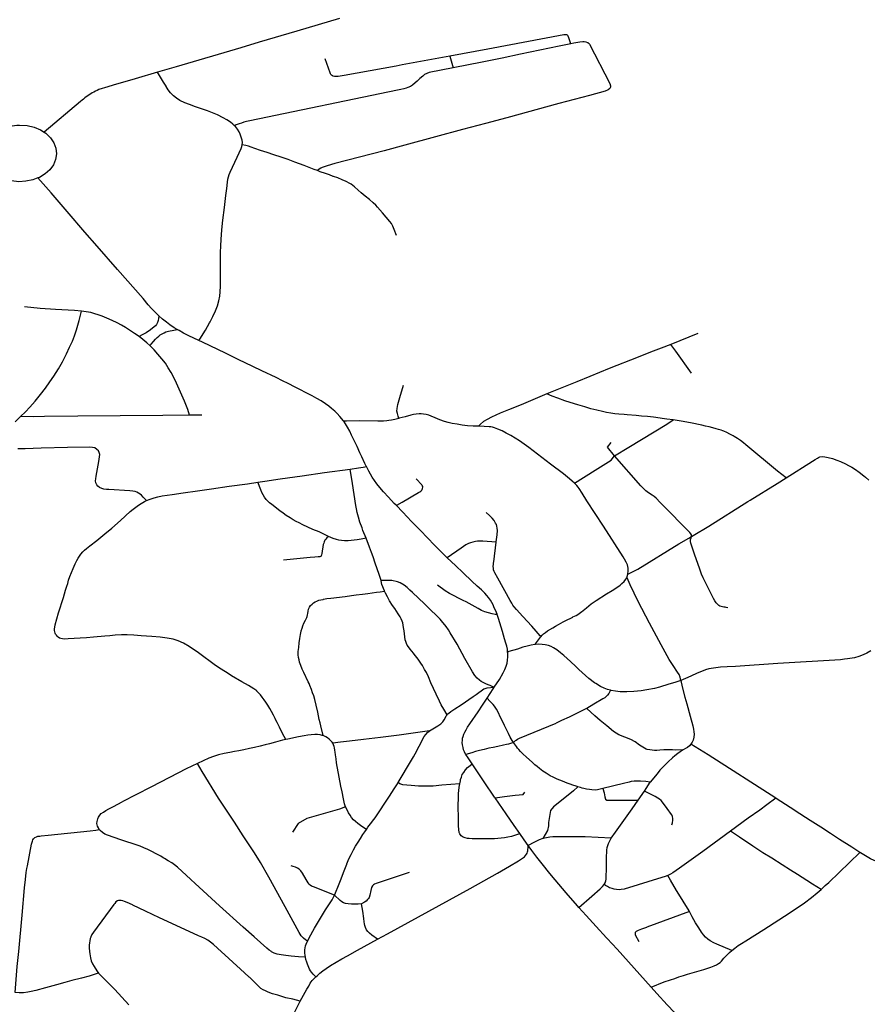
# Model space of a CAD drawing. Extents: x -9.485 to -9.308, y 38.677 to 38.767.
# Drawn here: x -9.389 to -9.38, y 38.726 to 38.736 of the extents above; entities that cross this region are included whole.
import ezdxf

# ---------------------------------------------------------------- set-up
doc = ezdxf.new("R2010")
doc.units = 0

msp = doc.modelspace()

# ---------------------------------------------------------------- linework, layer by layer
at = {"layer": 'hierarquia_viaria'}
for points in [[(-9.385333, 38.736279), (-9.385759, 38.736152), (-9.386134, 38.736042), (-9.386319, 38.735988), (-9.386966, 38.735797), (-9.387152, 38.735743)], [(-9.38302, 38.736026), (-9.383041, 38.736086), (-9.383047, 38.736104), (-9.383051, 38.73611), (-9.383055, 38.736114), (-9.383061, 38.736116), (-9.383067, 38.736117), (-9.383074, 38.736118), (-9.383081, 38.736118), (-9.383089, 38.736117), (-9.38385, 38.735974), (-9.38423, 38.735902)], [(-9.382834, 38.736024), (-9.382632, 38.73563), (-9.382625, 38.735607), (-9.382624, 38.735593), (-9.382631, 38.735581), (-9.382646, 38.735568), (-9.382676, 38.735555), (-9.382835, 38.735511), (-9.38314, 38.73543), (-9.383661, 38.735288), (-9.383874, 38.73523), (-9.384103, 38.73517), (-9.384373, 38.735099), (-9.38468, 38.735016), (-9.384886, 38.734958), (-9.385379, 38.73483), (-9.385457, 38.734808), (-9.385486, 38.734799), (-9.385504, 38.734793), (-9.385518, 38.734785), (-9.385534, 38.734775), (-9.385552, 38.734761)], [(-9.38302, 38.736026), (-9.383136, 38.736002), (-9.383523, 38.735922), (-9.383708, 38.735885), (-9.383905, 38.735845), (-9.384196, 38.735787)], [(-9.382834, 38.736024), (-9.38285, 38.736036), (-9.382867, 38.736043), (-9.382887, 38.736046), (-9.382902, 38.736046), (-9.382932, 38.736042), (-9.382989, 38.736032), (-9.38302, 38.736026)], [(-9.38423, 38.735902), (-9.384707, 38.735816), (-9.384767, 38.735805), (-9.385155, 38.735734), (-9.385287, 38.735712), (-9.385346, 38.735702), (-9.385367, 38.7357), (-9.385382, 38.735701), (-9.385394, 38.735703), (-9.385403, 38.735707), (-9.385412, 38.735713), (-9.385418, 38.73572), (-9.385423, 38.735728), (-9.385426, 38.735737), (-9.385474, 38.735878)], [(-9.38423, 38.735902), (-9.384196, 38.735787)], [(-9.387152, 38.735743), (-9.387376, 38.735678), (-9.387594, 38.735613), (-9.387647, 38.735597), (-9.387739, 38.735569), (-9.387754, 38.735562), (-9.387771, 38.735554), (-9.387787, 38.735545), (-9.387803, 38.735537), (-9.387819, 38.735527), (-9.387834, 38.735518), (-9.387849, 38.735508), (-9.387864, 38.735497), (-9.387878, 38.735487), (-9.387891, 38.735475), (-9.387905, 38.735463), (-9.387922, 38.73545), (-9.388285, 38.735145)], [(-9.386384, 38.735212), (-9.386397, 38.735224), (-9.386423, 38.735246), (-9.386457, 38.735268), (-9.386496, 38.735288), (-9.386551, 38.735316), (-9.386602, 38.735338), (-9.386651, 38.735358), (-9.386711, 38.735379), (-9.386773, 38.735399), (-9.386832, 38.73542), (-9.386833, 38.73542), (-9.386879, 38.735438), (-9.386927, 38.73546), (-9.386962, 38.735483), (-9.386991, 38.735509), (-9.387021, 38.735538), (-9.387044, 38.735568), (-9.387064, 38.735601), (-9.387066, 38.735603), (-9.38709, 38.735644), (-9.387152, 38.735743)], [(-9.384196, 38.735787), (-9.384436, 38.735742), (-9.384461, 38.735732), (-9.384482, 38.73572), (-9.384483, 38.735719), (-9.384501, 38.735705), (-9.38453, 38.735679), (-9.384557, 38.735654), (-9.384577, 38.735636), (-9.384602, 38.735615), (-9.384624, 38.735601), (-9.384648, 38.73559), (-9.384665, 38.735584), (-9.384691, 38.735577), (-9.384719, 38.735571), (-9.384754, 38.735564), (-9.386229, 38.735258), (-9.386261, 38.735251), (-9.38629, 38.735243), (-9.386311, 38.735236), (-9.386336, 38.735228), (-9.386384, 38.735212)], [(-9.388716, 38.73517), (-9.388693, 38.735182), (-9.388626, 38.735204), (-9.388558, 38.735214), (-9.38853, 38.735215), (-9.388454, 38.735211), (-9.388385, 38.735195), (-9.388322, 38.735169), (-9.388285, 38.735145)], [(-9.388285, 38.735145), (-9.388266, 38.735133), (-9.38822, 38.735089), (-9.388187, 38.735039), (-9.388166, 38.734985), (-9.38816, 38.734929), (-9.388169, 38.734872), (-9.388191, 38.734819), (-9.388227, 38.734769), (-9.388274, 38.734727), (-9.388331, 38.734693), (-9.388346, 38.734687)], [(-9.386305, 38.735019), (-9.386302, 38.73504), (-9.386306, 38.735065), (-9.386314, 38.735094), (-9.386326, 38.735126), (-9.386335, 38.735149), (-9.386352, 38.735176), (-9.386372, 38.735201), (-9.386384, 38.735212)], [(-9.386737, 38.733064), (-9.386727, 38.733079), (-9.38667, 38.733167), (-9.386631, 38.733239), (-9.386626, 38.73325), (-9.386597, 38.733305), (-9.386572, 38.733361), (-9.386552, 38.73341), (-9.386538, 38.733459), (-9.386529, 38.733508), (-9.386524, 38.733551), (-9.386521, 38.733607), (-9.38652, 38.733676), (-9.38652, 38.733754), (-9.386523, 38.733862), (-9.386522, 38.733942), (-9.386519, 38.734011), (-9.386516, 38.734074), (-9.386508, 38.73417), (-9.386497, 38.734267), (-9.386483, 38.734393), (-9.386468, 38.734511), (-9.386459, 38.734583), (-9.386452, 38.734645), (-9.386448, 38.734675), (-9.386443, 38.734697), (-9.386434, 38.734722), (-9.386424, 38.734744), (-9.386354, 38.734896), (-9.386316, 38.734983), (-9.386316, 38.734983), (-9.38631, 38.735), (-9.386305, 38.735018), (-9.386305, 38.735019)], [(-9.385552, 38.734761), (-9.385586, 38.734773), (-9.385686, 38.734811), (-9.38578, 38.734846), (-9.385847, 38.73487), (-9.385916, 38.734894), (-9.385987, 38.734918), (-9.386055, 38.734942), (-9.386121, 38.734963), (-9.386179, 38.734983), (-9.386214, 38.734995), (-9.386241, 38.735004), (-9.386267, 38.735011), (-9.386305, 38.735019)], [(-9.388346, 38.734687), (-9.388396, 38.734668), (-9.388466, 38.734654), (-9.388538, 38.73465), (-9.38861, 38.734659), (-9.388677, 38.734678), (-9.388739, 38.734707), (-9.388792, 38.734746), (-9.388834, 38.734791), (-9.388864, 38.734843), (-9.38888, 38.734898), (-9.388882, 38.734955), (-9.388875, 38.734982)], [(-9.385393, 38.734703), (-9.385394, 38.734703), (-9.385433, 38.734718), (-9.385472, 38.734732), (-9.385525, 38.73475), (-9.385552, 38.734761)], [(-9.387137, 38.733309), (-9.387152, 38.733323), (-9.387181, 38.733353), (-9.387184, 38.733356), (-9.38721, 38.733382), (-9.387246, 38.733421), (-9.387296, 38.733482), (-9.387551, 38.733773), (-9.387754, 38.734006), (-9.387878, 38.734147), (-9.388055, 38.734353), (-9.388213, 38.734539), (-9.388346, 38.734687)], [(-9.38497, 38.734416), (-9.384996, 38.73444), (-9.385032, 38.734471), (-9.385075, 38.734506), (-9.385116, 38.734539), (-9.385146, 38.734566), (-9.385184, 38.7346), (-9.3852, 38.734613), (-9.385217, 38.734625), (-9.385228, 38.734633), (-9.385267, 38.734653), (-9.385305, 38.73467), (-9.385349, 38.734687), (-9.385393, 38.734703)], [(-9.384762, 38.734112), (-9.384785, 38.734172), (-9.3848, 38.734207), (-9.384814, 38.734231), (-9.38483, 38.734253), (-9.384902, 38.734339), (-9.384953, 38.734397), (-9.38497, 38.734416), (-9.38497, 38.734416)], [(-9.388519, 38.732304), (-9.388471, 38.732352), (-9.388426, 38.732399), (-9.388373, 38.732458), (-9.388319, 38.732525), (-9.388269, 38.732589), (-9.388226, 38.73265), (-9.388186, 38.732708), (-9.388142, 38.73278), (-9.388102, 38.732852), (-9.388061, 38.73293), (-9.388029, 38.732996), (-9.388002, 38.733056), (-9.387982, 38.733109), (-9.387962, 38.73317), (-9.387935, 38.733263), (-9.38791, 38.733357)], [(-9.38791, 38.733357), (-9.387981, 38.733362), (-9.38817, 38.733375), (-9.388323, 38.733385), (-9.388481, 38.7334)], [(-9.387335, 38.733103), (-9.387335, 38.733103), (-9.387381, 38.733134), (-9.387431, 38.733168), (-9.387471, 38.733193), (-9.387512, 38.733217), (-9.387554, 38.73324), (-9.387604, 38.733263), (-9.387656, 38.733287), (-9.387704, 38.733306), (-9.387744, 38.733321), (-9.387779, 38.733332), (-9.387819, 38.733342), (-9.387864, 38.733351), (-9.38791, 38.733357)], [(-9.387137, 38.733309), (-9.38714, 38.733283), (-9.387145, 38.733264), (-9.38715, 38.733244), (-9.387162, 38.733223), (-9.38717, 38.733211), (-9.387183, 38.7332), (-9.38722, 38.733171), (-9.387264, 38.73314), (-9.387304, 38.733119), (-9.387335, 38.733103)], [(-9.386953, 38.733173), (-9.386983, 38.733191), (-9.387027, 38.733222), (-9.387062, 38.733247), (-9.387102, 38.733278), (-9.387137, 38.733309)], [(-9.387228, 38.733013), (-9.387216, 38.733026), (-9.387191, 38.733053), (-9.38717, 38.733076), (-9.387153, 38.733094), (-9.387139, 38.733107), (-9.387125, 38.73312), (-9.387105, 38.733131), (-9.387086, 38.733141), (-9.387067, 38.733149), (-9.387042, 38.733157), (-9.387025, 38.733161), (-9.387005, 38.733165), (-9.386953, 38.733173)], [(-9.386737, 38.733064), (-9.386837, 38.733112), (-9.386891, 38.733138), (-9.386934, 38.733163), (-9.386953, 38.733173)], [(-9.387228, 38.733013), (-9.387228, 38.733013), (-9.387258, 38.733041), (-9.387297, 38.733075), (-9.387335, 38.733103)], [(-9.385289, 38.732258), (-9.385292, 38.732262), (-9.385328, 38.732305), (-9.385356, 38.732336), (-9.385378, 38.732357), (-9.385412, 38.732386), (-9.38544, 38.732408), (-9.385471, 38.732431), (-9.385517, 38.73246), (-9.385559, 38.732485), (-9.385606, 38.732511), (-9.385652, 38.732536), (-9.385687, 38.732553), (-9.38571, 38.732565), (-9.385775, 38.732599), (-9.385844, 38.732633), (-9.385901, 38.732662), (-9.385966, 38.732694), (-9.386108, 38.732761), (-9.386282, 38.732845), (-9.386331, 38.732868), (-9.38647, 38.732936), (-9.386701, 38.733047), (-9.386737, 38.733064)], [(-9.381752, 38.733134), (-9.38202, 38.733025)], [(-9.38683, 38.732318), (-9.386848, 38.732374), (-9.38688, 38.732458), (-9.386962, 38.732639), (-9.386989, 38.732696), (-9.387015, 38.732744), (-9.387043, 38.732792), (-9.387072, 38.732837), (-9.387107, 38.732882), (-9.387147, 38.732929), (-9.387185, 38.73297), (-9.387228, 38.733013)], [(-9.38202, 38.733025), (-9.382119, 38.732986), (-9.382223, 38.732947), (-9.382346, 38.732899), (-9.382639, 38.732784), (-9.382735, 38.732744), (-9.38283, 38.732706), (-9.382961, 38.732652), (-9.383077, 38.732605), (-9.383259, 38.732532)], [(-9.381815, 38.732739), (-9.381972, 38.732957), (-9.38202, 38.733025)], [(-9.384738, 38.732286), (-9.384746, 38.732307), (-9.384754, 38.732334), (-9.384758, 38.732358), (-9.384756, 38.732386), (-9.384749, 38.732426), (-9.384722, 38.732517), (-9.384719, 38.732529), (-9.384692, 38.732619)], [(-9.383259, 38.732532), (-9.383424, 38.732462), (-9.383517, 38.732422), (-9.383645, 38.73237), (-9.383727, 38.732337), (-9.383813, 38.732299), (-9.383857, 38.732276), (-9.383892, 38.732254), (-9.383923, 38.732229), (-9.383943, 38.732207)], [(-9.381998, 38.732271), (-9.382062, 38.73228), (-9.382109, 38.732286), (-9.382127, 38.732289), (-9.382194, 38.732297), (-9.382255, 38.732304), (-9.382314, 38.73231), (-9.382368, 38.732315), (-9.382456, 38.732321), (-9.382489, 38.732324), (-9.382542, 38.732327), (-9.38258, 38.732332), (-9.38262, 38.732338), (-9.382664, 38.732345), (-9.382664, 38.732345), (-9.382705, 38.732354), (-9.38276, 38.732367), (-9.382822, 38.732382), (-9.382881, 38.7324), (-9.38295, 38.732421), (-9.383026, 38.732445), (-9.383079, 38.732463), (-9.383151, 38.732488), (-9.383207, 38.732509), (-9.383259, 38.732532)], [(-9.388573, 38.732253), (-9.388519, 38.732304), (-9.388519, 38.732304)], [(-9.38683, 38.732318), (-9.387098, 38.732316), (-9.387525, 38.732312), (-9.387948, 38.732308), (-9.388282, 38.732304), (-9.388388, 38.732303), (-9.388519, 38.732304)], [(-9.386709, 38.732318), (-9.38683, 38.732318)], [(-9.384738, 38.732286), (-9.384781, 38.732274), (-9.384812, 38.732268), (-9.38484, 38.732265), (-9.38486, 38.732262), (-9.384891, 38.73226), (-9.384949, 38.73226), (-9.385128, 38.732261), (-9.385261, 38.732258), (-9.385289, 38.732258)], [(-9.383943, 38.732207), (-9.383998, 38.73221), (-9.384052, 38.732213), (-9.384106, 38.732219), (-9.384158, 38.732227), (-9.384207, 38.732236), (-9.384247, 38.732245), (-9.384283, 38.732256), (-9.38433, 38.732273), (-9.384375, 38.732293), (-9.384416, 38.73231), (-9.384441, 38.732319), (-9.384465, 38.732325), (-9.384493, 38.732329), (-9.384516, 38.732331), (-9.384537, 38.732332), (-9.384566, 38.73233), (-9.384592, 38.732326), (-9.384619, 38.732319), (-9.384676, 38.732303), (-9.384735, 38.732287), (-9.384738, 38.732286)], [(-9.382584, 38.731911), (-9.382441, 38.731999), (-9.382062, 38.732227), (-9.381998, 38.732271)], [(-9.38087, 38.731693), (-9.380954, 38.73176), (-9.381271, 38.732022), (-9.381294, 38.732041), (-9.381324, 38.732065), (-9.381355, 38.732086), (-9.381388, 38.732107), (-9.381397, 38.732112), (-9.38143, 38.732129), (-9.381463, 38.732145), (-9.381492, 38.732157), (-9.381501, 38.732161), (-9.381517, 38.732167), (-9.381544, 38.732175), (-9.381569, 38.732182), (-9.381601, 38.732191), (-9.381638, 38.732201), (-9.381675, 38.732209), (-9.381712, 38.732218), (-9.38176, 38.732229), (-9.381773, 38.732232), (-9.381808, 38.732239), (-9.381862, 38.732249), (-9.381918, 38.732258), (-9.381998, 38.732271)], [(-9.385066, 38.73181), (-9.38508, 38.731837), (-9.38511, 38.731901), (-9.385129, 38.731942), (-9.385157, 38.732004), (-9.385212, 38.73212), (-9.38523, 38.732157), (-9.385251, 38.732197), (-9.385272, 38.732233), (-9.385289, 38.732258)], [(-9.382984, 38.731639), (-9.383006, 38.731659), (-9.383034, 38.731684), (-9.383095, 38.731732), (-9.383223, 38.73183), (-9.38344, 38.731997), (-9.383534, 38.732062), (-9.383619, 38.732114), (-9.383666, 38.73214), (-9.383708, 38.732161), (-9.38375, 38.73218), (-9.383782, 38.732192), (-9.383803, 38.732198), (-9.383819, 38.732201), (-9.383838, 38.732203), (-9.383885, 38.732205), (-9.383943, 38.732207)], [(-9.38726, 38.731466), (-9.387294, 38.7315), (-9.387312, 38.731519), (-9.387326, 38.73153), (-9.387342, 38.731541), (-9.387357, 38.731549), (-9.387374, 38.731555), (-9.387397, 38.731559), (-9.387429, 38.731562), (-9.387639, 38.731575), (-9.387662, 38.731577), (-9.387688, 38.731581), (-9.387709, 38.731587), (-9.38773, 38.731596), (-9.387747, 38.73161), (-9.387759, 38.731624), (-9.387768, 38.731644), (-9.38777, 38.731663), (-9.387768, 38.731684), (-9.387763, 38.73171), (-9.387737, 38.731856), (-9.387731, 38.731901), (-9.387729, 38.731924), (-9.387733, 38.731944), (-9.387742, 38.731961), (-9.387756, 38.731977), (-9.387778, 38.731991), (-9.387802, 38.731997), (-9.387827, 38.731999), (-9.388049, 38.731995), (-9.388314, 38.731988), (-9.388473, 38.731982), (-9.388509, 38.731981), (-9.388548, 38.731982)], [(-9.382584, 38.731911), (-9.382654, 38.731999), (-9.382618, 38.732044)], [(-9.382984, 38.731639), (-9.382777, 38.73177), (-9.382616, 38.731868), (-9.382584, 38.731911)], [(-9.381814, 38.731106), (-9.381814, 38.731113), (-9.381816, 38.731124), (-9.38182, 38.731134), (-9.381831, 38.731147), (-9.381854, 38.73117), (-9.381943, 38.731261), (-9.381999, 38.731317), (-9.382079, 38.731397), (-9.382127, 38.731447), (-9.382167, 38.731488), (-9.382188, 38.731507), (-9.382209, 38.731521), (-9.382245, 38.731543), (-9.382272, 38.731563), (-9.382322, 38.731613), (-9.382584, 38.731911)], [(-9.38087, 38.731693), (-9.380607, 38.731858), (-9.380578, 38.731877), (-9.380557, 38.731889), (-9.380544, 38.731896), (-9.380532, 38.731901), (-9.380509, 38.731905), (-9.380481, 38.731903), (-9.380448, 38.731896), (-9.380407, 38.731884), (-9.380363, 38.731869), (-9.380324, 38.731855), (-9.380277, 38.731834), (-9.380244, 38.731817), (-9.380211, 38.7318), (-9.380174, 38.731775), (-9.380139, 38.73175), (-9.380092, 38.731713), (-9.380077, 38.731699), (-9.380042, 38.731669)], [(-9.386148, 38.731648), (-9.386079, 38.731658), (-9.385926, 38.731681), (-9.385704, 38.731713), (-9.385483, 38.731746), (-9.385225, 38.731779)], [(-9.385225, 38.731779), (-9.385141, 38.731792), (-9.385096, 38.7318), (-9.385064, 38.731807)], [(-9.385067, 38.73109), (-9.385098, 38.731166), (-9.385107, 38.731192), (-9.385128, 38.731249), (-9.385144, 38.7313), (-9.385155, 38.731347), (-9.385162, 38.731383), (-9.385168, 38.731416), (-9.385202, 38.731637), (-9.385225, 38.731779)], [(-9.384767, 38.731418), (-9.384785, 38.731437), (-9.384843, 38.731499), (-9.384891, 38.731552), (-9.384928, 38.731595), (-9.38496, 38.731634), (-9.384984, 38.731667), (-9.385006, 38.7317), (-9.385039, 38.731759), (-9.385057, 38.731793), (-9.385064, 38.731807), (-9.385066, 38.73181)], [(-9.384767, 38.731418), (-9.38476, 38.731421), (-9.384705, 38.731451), (-9.384543, 38.731545), (-9.38453, 38.731553), (-9.384518, 38.73156), (-9.384509, 38.73157), (-9.384505, 38.731577), (-9.384502, 38.731586), (-9.384502, 38.731587), (-9.3845, 38.731598), (-9.384501, 38.731606), (-9.384505, 38.731615), (-9.384511, 38.731623), (-9.384566, 38.731684)], [(-9.381814, 38.731106), (-9.381797, 38.731116), (-9.381641, 38.73121), (-9.381252, 38.731455), (-9.381229, 38.731469), (-9.38096, 38.731636), (-9.38087, 38.731693)], [(-9.38726, 38.731466), (-9.387224, 38.731481), (-9.387185, 38.731494), (-9.387147, 38.731504), (-9.387105, 38.731513), (-9.387056, 38.73152), (-9.387005, 38.731527), (-9.386895, 38.731543), (-9.38675, 38.731564), (-9.386613, 38.731584), (-9.386436, 38.731608), (-9.386252, 38.731633), (-9.386148, 38.731648)], [(-9.385442, 38.731107), (-9.385442, 38.731108), (-9.385537, 38.731152), (-9.385598, 38.731178), (-9.3857, 38.731224), (-9.385737, 38.731242), (-9.385765, 38.731256), (-9.385796, 38.731273), (-9.385827, 38.731292), (-9.385864, 38.731316), (-9.385896, 38.731339), (-9.385928, 38.731363), (-9.38601, 38.731425), (-9.386031, 38.731442), (-9.386046, 38.731457), (-9.386064, 38.731476), (-9.386081, 38.731499), (-9.386095, 38.731524), (-9.386107, 38.731547), (-9.386119, 38.731572), (-9.386148, 38.731648)], [(-9.382451, 38.73073), (-9.382447, 38.730763), (-9.382447, 38.730791), (-9.382454, 38.730824), (-9.382466, 38.730849), (-9.382484, 38.730879), (-9.382499, 38.730904), (-9.382694, 38.73121), (-9.38286, 38.731464), (-9.382907, 38.73154), (-9.382937, 38.731585), (-9.382947, 38.731599), (-9.382962, 38.731616), (-9.382984, 38.731639)], [(-9.385869, 38.729079), (-9.385901, 38.72914), (-9.385932, 38.729204), (-9.385954, 38.72925), (-9.385974, 38.729286), (-9.385975, 38.729288), (-9.385993, 38.729324), (-9.386012, 38.72936), (-9.38603, 38.729389), (-9.386049, 38.729421), (-9.386069, 38.729453), (-9.386085, 38.729477), (-9.386104, 38.729503), (-9.386122, 38.729527), (-9.386141, 38.729547), (-9.386157, 38.729563), (-9.386159, 38.729564), (-9.386187, 38.729584), (-9.386241, 38.729619), (-9.38631, 38.729656), (-9.386412, 38.729716), (-9.386446, 38.729737), (-9.386516, 38.729782), (-9.386572, 38.729817), (-9.386743, 38.729945), (-9.386835, 38.730009), (-9.386892, 38.730042), (-9.386944, 38.730064), (-9.386996, 38.73008), (-9.387053, 38.730092), (-9.387124, 38.7301), (-9.387208, 38.730107), (-9.387313, 38.730115), (-9.387389, 38.73012), (-9.387455, 38.730124), (-9.387477, 38.730124), (-9.38751, 38.730125), (-9.387573, 38.730121), (-9.387628, 38.730116), (-9.387677, 38.730112), (-9.387792, 38.730101), (-9.387861, 38.730096), (-9.387923, 38.730091), (-9.388045, 38.730084), (-9.388081, 38.730083), (-9.388101, 38.730084), (-9.388116, 38.730087), (-9.38813, 38.730093), (-9.388143, 38.730102), (-9.388154, 38.730111), (-9.388162, 38.73012), (-9.388169, 38.730131), (-9.388174, 38.730142), (-9.388177, 38.730154), (-9.388179, 38.730168), (-9.388179, 38.730183), (-9.388178, 38.730201), (-9.388174, 38.730225), (-9.38814, 38.730344), (-9.388092, 38.730496), (-9.388069, 38.730571), (-9.388056, 38.73061), (-9.388048, 38.730638), (-9.388039, 38.73067), (-9.388026, 38.730706), (-9.388012, 38.730748), (-9.387995, 38.730787), (-9.387973, 38.730833), (-9.387956, 38.730867), (-9.387944, 38.73089), (-9.387944, 38.730891), (-9.387932, 38.73091), (-9.387916, 38.73093), (-9.387897, 38.730952), (-9.387881, 38.73097), (-9.387861, 38.730988), (-9.387829, 38.731012), (-9.387756, 38.731068), (-9.387676, 38.731135), (-9.387608, 38.73119), (-9.387522, 38.731265), (-9.387425, 38.731355), (-9.387425, 38.731355), (-9.387394, 38.73138), (-9.387368, 38.731401), (-9.387341, 38.73142), (-9.387314, 38.731437), (-9.387282, 38.731455), (-9.38726, 38.731466)], [(-9.384255, 38.730894), (-9.384272, 38.73091), (-9.384384, 38.731019), (-9.384523, 38.731165), (-9.384613, 38.731258), (-9.384701, 38.731349), (-9.384767, 38.731418)], [(-9.383766, 38.731052), (-9.383756, 38.731123), (-9.383755, 38.731165), (-9.383756, 38.731191), (-9.383759, 38.73121), (-9.383765, 38.731226), (-9.383772, 38.731241), (-9.383772, 38.731241), (-9.383787, 38.731266), (-9.383808, 38.73129), (-9.383833, 38.731315), (-9.383868, 38.731346)], [(-9.385442, 38.731108), (-9.38546, 38.731092), (-9.38547, 38.731081), (-9.385479, 38.731069), (-9.385484, 38.731055), (-9.38549, 38.731041), (-9.385495, 38.731027), (-9.385509, 38.730938), (-9.385512, 38.730925), (-9.385513, 38.730919), (-9.385515, 38.730914), (-9.385517, 38.73091), (-9.385521, 38.730908), (-9.385522, 38.730907), (-9.385528, 38.730904), (-9.385535, 38.730903), (-9.385545, 38.730902), (-9.385578, 38.730901), (-9.385625, 38.730897), (-9.38576, 38.730885), (-9.385858, 38.730874), (-9.385891, 38.73087)], [(-9.385067, 38.73109), (-9.385117, 38.73108), (-9.385157, 38.731073), (-9.385215, 38.731066), (-9.385247, 38.731064), (-9.385281, 38.731064), (-9.385312, 38.731067), (-9.385338, 38.731071), (-9.385363, 38.731076), (-9.385394, 38.731087), (-9.385419, 38.731097), (-9.385442, 38.731107)], [(-9.384915, 38.730666), (-9.384935, 38.730727), (-9.384956, 38.730785), (-9.384976, 38.73084), (-9.384996, 38.730903), (-9.385012, 38.730947), (-9.385031, 38.730999), (-9.385067, 38.73109)], [(-9.382451, 38.73073), (-9.38235, 38.730782), (-9.381941, 38.731034), (-9.381841, 38.731091), (-9.381814, 38.731106)], [(-9.381453, 38.730393), (-9.381467, 38.730397), (-9.381479, 38.7304), (-9.381493, 38.730402), (-9.381506, 38.730405), (-9.381518, 38.730408), (-9.38153, 38.730412), (-9.381541, 38.730419), (-9.381552, 38.730428), (-9.381567, 38.730443), (-9.38158, 38.730463), (-9.381596, 38.730487), (-9.381682, 38.730659), (-9.381698, 38.730693), (-9.381714, 38.73073), (-9.381725, 38.730761), (-9.381735, 38.730792), (-9.38178, 38.730921), (-9.381822, 38.731041), (-9.381826, 38.731058), (-9.381825, 38.731068), (-9.381823, 38.731078), (-9.381818, 38.731091), (-9.381814, 38.731106)], [(-9.383767, 38.731049), (-9.383899, 38.73106), (-9.383928, 38.73106), (-9.383954, 38.731059), (-9.383974, 38.731057), (-9.383999, 38.731051), (-9.384024, 38.731044), (-9.384044, 38.731036), (-9.38407, 38.731022), (-9.384117, 38.730991), (-9.384255, 38.730893)], [(-9.383589, 38.730406), (-9.3836, 38.730421), (-9.383611, 38.73044), (-9.383626, 38.730467), (-9.383751, 38.730689), (-9.38378, 38.730745), (-9.383787, 38.730758), (-9.383792, 38.730773), (-9.383794, 38.730789), (-9.383795, 38.730808), (-9.383794, 38.730829), (-9.383792, 38.730848), (-9.383791, 38.730855), (-9.383767, 38.731049), (-9.383766, 38.731052)], [(-9.383757, 38.730329), (-9.383758, 38.730332), (-9.38377, 38.730363), (-9.383785, 38.730396), (-9.383797, 38.730423), (-9.38381, 38.730449), (-9.383824, 38.730472), (-9.383842, 38.730496), (-9.383861, 38.730516), (-9.383881, 38.73054), (-9.383914, 38.730573), (-9.383956, 38.730611), (-9.384011, 38.730662), (-9.384098, 38.730745), (-9.384174, 38.730816), (-9.384255, 38.730893), (-9.384255, 38.730894)], [(-9.383318, 38.730107), (-9.383307, 38.73012), (-9.383292, 38.730134), (-9.383274, 38.730149), (-9.383253, 38.730164), (-9.383199, 38.730196), (-9.383173, 38.730212), (-9.383144, 38.730229), (-9.383097, 38.730254), (-9.383078, 38.730263), (-9.383002, 38.730302), (-9.382999, 38.730303), (-9.382967, 38.730319), (-9.382941, 38.730335), (-9.382919, 38.730351), (-9.382914, 38.730354), (-9.382896, 38.730369), (-9.382865, 38.730394), (-9.382817, 38.730433), (-9.382817, 38.730434), (-9.382766, 38.730468), (-9.382665, 38.730535), (-9.382606, 38.730569), (-9.38256, 38.730599), (-9.382526, 38.730621), (-9.38251, 38.730636), (-9.382488, 38.730656), (-9.38246, 38.730695)], [(-9.381922, 38.729669), (-9.381929, 38.729702), (-9.381939, 38.729729), (-9.381954, 38.729753), (-9.381998, 38.729819), (-9.382037, 38.729879), (-9.382119, 38.730025), (-9.382233, 38.73024), (-9.382347, 38.730459), (-9.382428, 38.730624), (-9.382459, 38.730693), (-9.38246, 38.730695), (-9.382451, 38.73073)], [(-9.384883, 38.730563), (-9.384892, 38.730587), (-9.3849, 38.730605), (-9.384908, 38.730627), (-9.384911, 38.730644), (-9.384915, 38.730666)], [(-9.383787, 38.729602), (-9.3838, 38.729607), (-9.383828, 38.729618), (-9.383848, 38.729625), (-9.383871, 38.729634), (-9.383898, 38.729648), (-9.383915, 38.729659), (-9.383934, 38.729673), (-9.383955, 38.729692), (-9.383979, 38.729718), (-9.384003, 38.729754), (-9.384079, 38.729889), (-9.384158, 38.73003), (-9.384225, 38.730146), (-9.384244, 38.730175), (-9.384268, 38.730209), (-9.384296, 38.730245), (-9.384298, 38.730248), (-9.384326, 38.73028), (-9.384355, 38.730311), (-9.384429, 38.730382), (-9.384484, 38.730434), (-9.384544, 38.730491), (-9.384602, 38.730546), (-9.384628, 38.730571), (-9.384656, 38.730599), (-9.384686, 38.73062), (-9.384725, 38.730643), (-9.384753, 38.730655), (-9.38481, 38.730666), (-9.384915, 38.730666)], [(-9.383757, 38.730329), (-9.383778, 38.730329), (-9.383807, 38.730334), (-9.383844, 38.730343), (-9.383881, 38.730356), (-9.383912, 38.730368), (-9.383946, 38.730387), (-9.384005, 38.73042), (-9.384065, 38.730453), (-9.384095, 38.730469), (-9.384232, 38.730539), (-9.384275, 38.730563), (-9.384302, 38.730583), (-9.384326, 38.7306), (-9.384353, 38.730622)], [(-9.385497, 38.729118), (-9.38552, 38.729217), (-9.385527, 38.729247), (-9.385534, 38.729278), (-9.38555, 38.729351), (-9.385566, 38.729424), (-9.38558, 38.72948), (-9.38559, 38.729514), (-9.385601, 38.729546), (-9.385612, 38.729579), (-9.385628, 38.729618), (-9.385637, 38.729639), (-9.385644, 38.729656), (-9.385688, 38.729747), (-9.385706, 38.729783), (-9.385719, 38.729818), (-9.385731, 38.729853), (-9.385737, 38.729875), (-9.385741, 38.729897), (-9.385744, 38.729924), (-9.385744, 38.729957), (-9.38574, 38.729999), (-9.385735, 38.730044), (-9.385728, 38.730088), (-9.385722, 38.730129), (-9.385715, 38.730161), (-9.385714, 38.730165), (-9.385707, 38.73019), (-9.385699, 38.730216), (-9.385688, 38.730241), (-9.385672, 38.730271), (-9.385659, 38.730297), (-9.385654, 38.730309), (-9.385652, 38.730324), (-9.38565, 38.730339), (-9.385646, 38.73036), (-9.385641, 38.730382), (-9.385633, 38.730402), (-9.385623, 38.730416), (-9.385607, 38.730432), (-9.385591, 38.730444), (-9.385576, 38.730453), (-9.385559, 38.730462), (-9.385538, 38.73047), (-9.38552, 38.730474), (-9.385496, 38.730479), (-9.385491, 38.730481), (-9.385458, 38.730486), (-9.385419, 38.730492), (-9.385277, 38.730509), (-9.385212, 38.730518), (-9.385166, 38.730524), (-9.385101, 38.730532), (-9.385048, 38.730538), (-9.384963, 38.73055), (-9.384926, 38.730555), (-9.384882, 38.730562)], [(-9.384258, 38.729326), (-9.38429, 38.729382), (-9.384315, 38.729427), (-9.384334, 38.729463), (-9.384366, 38.729531), (-9.384418, 38.729645), (-9.384443, 38.729704), (-9.384464, 38.729747), (-9.384482, 38.729778), (-9.384503, 38.729817), (-9.384519, 38.729843), (-9.38454, 38.729873), (-9.384556, 38.729894), (-9.384575, 38.729918), (-9.384593, 38.729941), (-9.38461, 38.729961), (-9.384626, 38.729982), (-9.384644, 38.730005), (-9.384656, 38.730022), (-9.384664, 38.730037), (-9.384671, 38.730058), (-9.384675, 38.730075), (-9.38468, 38.730105), (-9.384684, 38.730135), (-9.384687, 38.730164), (-9.384692, 38.730197), (-9.384695, 38.730222), (-9.3847, 38.730243), (-9.384707, 38.730261), (-9.384715, 38.730283), (-9.384727, 38.730305), (-9.384745, 38.730335), (-9.384763, 38.730362), (-9.384763, 38.730362), (-9.384781, 38.730389), (-9.384803, 38.730419), (-9.384832, 38.730465), (-9.384853, 38.730504), (-9.384871, 38.73054), (-9.384882, 38.730562), (-9.384883, 38.730563)], [(-9.383318, 38.730107), (-9.383326, 38.730116), (-9.383366, 38.730161), (-9.38341, 38.73021), (-9.383501, 38.730308), (-9.383564, 38.730377), (-9.383587, 38.730403), (-9.383589, 38.730406)], [(-9.383652, 38.729955), (-9.383655, 38.729981), (-9.383661, 38.730012), (-9.383669, 38.730042), (-9.383682, 38.730086), (-9.383705, 38.730158), (-9.383744, 38.730288), (-9.383757, 38.730329)], [(-9.383377, 38.730029), (-9.383373, 38.730034), (-9.383343, 38.730076), (-9.383324, 38.7301), (-9.383318, 38.730107)], [(-9.383377, 38.730029), (-9.383379, 38.730029), (-9.383418, 38.730022), (-9.383458, 38.730013), (-9.383501, 38.73), (-9.383552, 38.729983), (-9.38364, 38.729957), (-9.383652, 38.729953)], [(-9.382624, 38.729571), (-9.382654, 38.729578), (-9.382689, 38.729591), (-9.382724, 38.729608), (-9.382772, 38.729639), (-9.382784, 38.729646), (-9.38284, 38.72969), (-9.382941, 38.729779), (-9.382971, 38.729808), (-9.383023, 38.729857), (-9.38309, 38.729917), (-9.383124, 38.729945), (-9.383162, 38.729975), (-9.383193, 38.729996), (-9.383216, 38.730007), (-9.383243, 38.730018), (-9.383278, 38.730025), (-9.383306, 38.730029), (-9.383347, 38.73003), (-9.383377, 38.730029)], [(-9.383786, 38.729603), (-9.383735, 38.72968), (-9.383697, 38.729745), (-9.383687, 38.729765), (-9.383679, 38.72978), (-9.383666, 38.729811), (-9.383658, 38.729843), (-9.383654, 38.729871), (-9.38365, 38.729906), (-9.383651, 38.729943), (-9.383652, 38.729953), (-9.383652, 38.729955)], [(-9.380021, 38.729966), (-9.380063, 38.729941), (-9.380099, 38.729924), (-9.380143, 38.729907), (-9.380186, 38.729896), (-9.380255, 38.729885), (-9.380285, 38.729881), (-9.380324, 38.729876), (-9.380951, 38.729837), (-9.381376, 38.729809), (-9.381458, 38.729806), (-9.381526, 38.729801), (-9.381596, 38.729793), (-9.381642, 38.729784), (-9.381676, 38.729774), (-9.381715, 38.72976), (-9.381757, 38.729742), (-9.381822, 38.729712), (-9.381874, 38.729688), (-9.381922, 38.729669)], [(-9.381922, 38.729669), (-9.381982, 38.72965), (-9.382041, 38.729631), (-9.382135, 38.729603), (-9.382186, 38.72959), (-9.38226, 38.729576), (-9.382319, 38.729567), (-9.382392, 38.729559), (-9.382462, 38.729556), (-9.382526, 38.729557), (-9.382575, 38.729562), (-9.382617, 38.729569), (-9.382624, 38.729571)], [(-9.381922, 38.729669), (-9.381907, 38.729606), (-9.38188, 38.729503), (-9.381861, 38.729437), (-9.381827, 38.729311), (-9.381802, 38.729216), (-9.381796, 38.729182), (-9.381791, 38.729156), (-9.381789, 38.729132), (-9.381791, 38.729104), (-9.381799, 38.729074), (-9.381809, 38.729052), (-9.381821, 38.729034)], [(-9.384257, 38.729327), (-9.384255, 38.729331), (-9.384241, 38.729344), (-9.384221, 38.729359), (-9.3842, 38.729373), (-9.384179, 38.729386), (-9.384115, 38.729427), (-9.383996, 38.729508), (-9.383966, 38.72953), (-9.383941, 38.729549), (-9.383918, 38.729567), (-9.383889, 38.729585), (-9.383875, 38.72959), (-9.383858, 38.729595), (-9.383787, 38.729602)], [(-9.383858, 38.729491), (-9.383797, 38.729587), (-9.383787, 38.729602), (-9.383786, 38.729603)], [(-9.382624, 38.729571), (-9.382642, 38.729538), (-9.382653, 38.729523), (-9.382666, 38.72951), (-9.382681, 38.729497), (-9.382702, 38.729484), (-9.38279, 38.729432), (-9.382862, 38.729389), (-9.382865, 38.729388)], [(-9.384069, 38.728929), (-9.384072, 38.728934), (-9.384084, 38.728957), (-9.384092, 38.728977), (-9.384098, 38.728998), (-9.384103, 38.729025), (-9.384105, 38.729048), (-9.384104, 38.72907), (-9.384104, 38.729072), (-9.384102, 38.729093), (-9.384097, 38.729111), (-9.384089, 38.729132), (-9.38408, 38.729152), (-9.384067, 38.729176), (-9.384052, 38.729202), (-9.38403, 38.729236), (-9.383947, 38.729357), (-9.383902, 38.729423), (-9.383858, 38.729491)], [(-9.383762, 38.729381), (-9.383784, 38.729411), (-9.383798, 38.729428), (-9.383812, 38.729444), (-9.383829, 38.729462), (-9.383858, 38.729491)], [(-9.384433, 38.729165), (-9.384348, 38.729216), (-9.38432, 38.729236), (-9.384299, 38.729257), (-9.384286, 38.729276), (-9.384274, 38.7293), (-9.384265, 38.729317), (-9.384258, 38.729326), (-9.384257, 38.729327)], [(-9.383593, 38.729049), (-9.383607, 38.72907), (-9.383626, 38.729104), (-9.383645, 38.729138), (-9.383665, 38.729178), (-9.383684, 38.729218), (-9.383708, 38.72927), (-9.383727, 38.729306), (-9.383745, 38.729345), (-9.383762, 38.729381)], [(-9.382865, 38.729388), (-9.383036, 38.729302), (-9.383113, 38.729268), (-9.383168, 38.729243)], [(-9.381899, 38.728975), (-9.381971, 38.728974), (-9.382004, 38.728975), (-9.382032, 38.728976), (-9.382061, 38.728976), (-9.382092, 38.728975), (-9.382131, 38.728973), (-9.38216, 38.72897), (-9.382186, 38.72897), (-9.382208, 38.728972), (-9.382232, 38.728976), (-9.382256, 38.72898), (-9.382269, 38.728982), (-9.382335, 38.729024), (-9.382376, 38.729056), (-9.38242, 38.729081), (-9.382482, 38.729103), (-9.382541, 38.729127), (-9.382593, 38.729161), (-9.382662, 38.729216), (-9.382727, 38.729269), (-9.382782, 38.729316), (-9.382862, 38.729389)], [(-9.383593, 38.729049), (-9.383584, 38.729059), (-9.383574, 38.729068), (-9.383566, 38.729074), (-9.383553, 38.729083), (-9.383535, 38.729092), (-9.383168, 38.729243)], [(-9.385497, 38.729118), (-9.385505, 38.72912), (-9.385526, 38.729125), (-9.385553, 38.729128), (-9.38558, 38.729128), (-9.385614, 38.729126), (-9.385648, 38.729123), (-9.385685, 38.729117), (-9.385741, 38.729107), (-9.385849, 38.729084), (-9.385869, 38.729079)], [(-9.3854, 38.729044), (-9.385407, 38.729054), (-9.385418, 38.729067), (-9.385435, 38.729082), (-9.385452, 38.729096), (-9.38547, 38.729107), (-9.385488, 38.729115), (-9.385497, 38.729118), (-9.385497, 38.729118)], [(-9.384434, 38.729165), (-9.384736, 38.729124), (-9.384924, 38.7291), (-9.385091, 38.729079), (-9.385232, 38.729063), (-9.385321, 38.729053), (-9.3854, 38.729044)], [(-9.384747, 38.728648), (-9.384746, 38.728649), (-9.384612, 38.728874), (-9.384592, 38.728908), (-9.384576, 38.728937), (-9.384536, 38.729012), (-9.384486, 38.729108), (-9.38447, 38.72913), (-9.384452, 38.729149), (-9.384434, 38.729165), (-9.384433, 38.729165)], [(-9.385869, 38.729079), (-9.385902, 38.729072), (-9.385972, 38.729053), (-9.385973, 38.729053), (-9.386031, 38.729037), (-9.386074, 38.729026), (-9.386126, 38.729014), (-9.386183, 38.729), (-9.386233, 38.728989), (-9.386289, 38.728976), (-9.386337, 38.728966), (-9.386382, 38.728958), (-9.386427, 38.728949), (-9.386485, 38.728938), (-9.386543, 38.728925), (-9.386591, 38.728911), (-9.386637, 38.728893), (-9.38675, 38.728839)], [(-9.385271, 38.728408), (-9.385281, 38.728437), (-9.385293, 38.728486), (-9.385307, 38.728558), (-9.385318, 38.728612), (-9.385336, 38.728704), (-9.385361, 38.728845), (-9.385367, 38.728888), (-9.385372, 38.728925), (-9.385376, 38.728952), (-9.385379, 38.728973), (-9.385382, 38.728995), (-9.385386, 38.729011), (-9.385391, 38.729025), (-9.3854, 38.729044), (-9.3854, 38.729044)], [(-9.383593, 38.729049), (-9.383643, 38.729034), (-9.383664, 38.729028), (-9.383693, 38.729022), (-9.38375, 38.729011), (-9.383798, 38.729001), (-9.383841, 38.728992), (-9.383887, 38.72898), (-9.383933, 38.728969), (-9.383972, 38.728958), (-9.384009, 38.728947), (-9.384069, 38.728929)], [(-9.38295, 38.728608), (-9.382957, 38.72861), (-9.383009, 38.728627), (-9.383018, 38.728631), (-9.383058, 38.728645), (-9.383105, 38.728663), (-9.383157, 38.728684), (-9.383197, 38.728702), (-9.383226, 38.728718), (-9.383268, 38.728743), (-9.383299, 38.728763), (-9.383332, 38.72879), (-9.383357, 38.72881), (-9.383379, 38.728828), (-9.383407, 38.728852), (-9.383463, 38.728902), (-9.383499, 38.728936), (-9.383522, 38.728959), (-9.383539, 38.728978), (-9.383553, 38.728994), (-9.383565, 38.72901), (-9.383593, 38.729049)], [(-9.381821, 38.729034), (-9.381835, 38.729017), (-9.381856, 38.728999), (-9.381873, 38.728988), (-9.381899, 38.728975)], [(-9.380968, 38.728489), (-9.380972, 38.728492), (-9.381648, 38.728928), (-9.381821, 38.729034)], [(-9.384007, 38.728838), (-9.384048, 38.728898), (-9.384069, 38.728929)], [(-9.381899, 38.728975), (-9.381927, 38.728957), (-9.381952, 38.728938), (-9.38198, 38.728917), (-9.382006, 38.728897), (-9.382047, 38.728858), (-9.382095, 38.728811), (-9.38213, 38.728772), (-9.382149, 38.728749), (-9.382175, 38.728718), (-9.382226, 38.728652)], [(-9.38675, 38.728839), (-9.386864, 38.728787), (-9.387032, 38.728701), (-9.387218, 38.728604), (-9.387505, 38.728456)], [(-9.385651, 38.727066), (-9.385672, 38.727079), (-9.385691, 38.727094), (-9.385702, 38.727105), (-9.385714, 38.727118), (-9.385727, 38.727135), (-9.385736, 38.727151), (-9.385856, 38.727373), (-9.385947, 38.72754), (-9.386039, 38.727706), (-9.386123, 38.72785), (-9.386183, 38.727948), (-9.386295, 38.728119), (-9.386383, 38.728253), (-9.386542, 38.728492), (-9.386543, 38.728494), (-9.386704, 38.72876), (-9.38675, 38.728839)], [(-9.384131, 38.728636), (-9.384124, 38.728667), (-9.384122, 38.728679), (-9.384114, 38.728703), (-9.384105, 38.728729), (-9.384091, 38.728751), (-9.384072, 38.728776), (-9.384052, 38.728799), (-9.384028, 38.728819), (-9.384007, 38.728838)], [(-9.383777, 38.728496), (-9.383782, 38.728503), (-9.383886, 38.728658), (-9.384007, 38.728838)], [(-9.385063, 38.728182), (-9.385048, 38.728204), (-9.385023, 38.728236), (-9.384989, 38.728281), (-9.384976, 38.728298), (-9.384832, 38.728514), (-9.384785, 38.728587), (-9.384747, 38.728648)], [(-9.384131, 38.728636), (-9.384308, 38.728623), (-9.384396, 38.728615), (-9.384482, 38.728613), (-9.384542, 38.728615), (-9.384615, 38.728619), (-9.384659, 38.728623), (-9.384698, 38.728628), (-9.38473, 38.728638), (-9.384746, 38.728649)], [(-9.383531, 38.72814), (-9.383534, 38.728139), (-9.383572, 38.728125), (-9.383613, 38.728112), (-9.383649, 38.728104), (-9.383682, 38.728099), (-9.383718, 38.728093), (-9.383784, 38.728089), (-9.383855, 38.728087), (-9.383961, 38.728087), (-9.384006, 38.728089), (-9.384035, 38.728091), (-9.384054, 38.728092), (-9.384076, 38.728096), (-9.384096, 38.728104), (-9.384118, 38.728119), (-9.38413, 38.728137), (-9.384136, 38.728152), (-9.384141, 38.72818), (-9.384143, 38.728216), (-9.384144, 38.72825), (-9.384144, 38.728293), (-9.384145, 38.728413), (-9.384143, 38.728502), (-9.384142, 38.728543), (-9.384139, 38.728568), (-9.384136, 38.728602), (-9.384131, 38.728636)], [(-9.382226, 38.728652), (-9.382272, 38.728659), (-9.382323, 38.728665), (-9.382361, 38.728665), (-9.382389, 38.728663), (-9.382416, 38.728659), (-9.382439, 38.728654), (-9.382495, 38.728641), (-9.382701, 38.72859)], [(-9.382285, 38.728563), (-9.382226, 38.728652)], [(-9.383777, 38.728496), (-9.383683, 38.728509), (-9.383577, 38.728524), (-9.383496, 38.728531), (-9.383479, 38.728552)], [(-9.38295, 38.728608), (-9.382993, 38.728566), (-9.383032, 38.728537), (-9.383195, 38.728407), (-9.383224, 38.728369), (-9.383243, 38.728251), (-9.383245, 38.728217), (-9.383255, 38.728171), (-9.3833, 38.72809)], [(-9.382701, 38.72859), (-9.382728, 38.728583), (-9.382754, 38.728578), (-9.382778, 38.728575), (-9.382778, 38.728575), (-9.382809, 38.728576), (-9.382833, 38.728579), (-9.382863, 38.728585), (-9.382891, 38.728591), (-9.382907, 38.728595), (-9.382924, 38.7286), (-9.38295, 38.728608)], [(-9.382701, 38.72859), (-9.382689, 38.728547), (-9.382681, 38.728506), (-9.382674, 38.728483), (-9.38266, 38.728472), (-9.382346, 38.728475)], [(-9.382346, 38.728475), (-9.382285, 38.728563)], [(-9.38201, 38.728226), (-9.382005, 38.728248), (-9.382001, 38.728273), (-9.382, 38.72829), (-9.382005, 38.728312), (-9.382012, 38.728328), (-9.382013, 38.72833), (-9.382057, 38.728392), (-9.382104, 38.728455), (-9.382117, 38.72847), (-9.382133, 38.728482), (-9.382152, 38.728495), (-9.382178, 38.72851), (-9.382204, 38.728524), (-9.382245, 38.728544), (-9.382285, 38.728563)], [(-9.387733, 38.728181), (-9.387742, 38.728197), (-9.38775, 38.728213), (-9.387756, 38.728239), (-9.387754, 38.728262), (-9.387748, 38.728286), (-9.38774, 38.728304), (-9.387727, 38.728323), (-9.387713, 38.728339), (-9.387691, 38.728355), (-9.387667, 38.72837), (-9.387638, 38.728387), (-9.387591, 38.728412), (-9.387505, 38.728456)], [(-9.383531, 38.72814), (-9.383588, 38.72822), (-9.383667, 38.728337), (-9.383777, 38.728496)], [(-9.382616, 38.728094), (-9.382575, 38.728155), (-9.382408, 38.728386), (-9.382346, 38.728475)], [(-9.380972, 38.728492), (-9.381061, 38.728426), (-9.381132, 38.728373), (-9.381248, 38.728293), (-9.381425, 38.728164)], [(-9.380133, 38.727951), (-9.380213, 38.728004), (-9.380334, 38.728081), (-9.380424, 38.72814), (-9.380521, 38.728204), (-9.380628, 38.728271), (-9.380778, 38.728367), (-9.380783, 38.728371), (-9.380968, 38.728489)], [(-9.385271, 38.728408), (-9.385332, 38.728383), (-9.385658, 38.728289), (-9.385745, 38.72824), (-9.385801, 38.728155)], [(-9.385063, 38.728182), (-9.38511, 38.728211), (-9.385149, 38.728241), (-9.385171, 38.728259), (-9.385192, 38.728278), (-9.385211, 38.728299), (-9.385227, 38.728323), (-9.385242, 38.728348), (-9.385257, 38.728376), (-9.385271, 38.728408)], [(-9.388574, 38.726552), (-9.388554, 38.726814), (-9.388537, 38.726964), (-9.388504, 38.727326), (-9.38848, 38.727597), (-9.388471, 38.72768), (-9.388463, 38.727751), (-9.388456, 38.727792), (-9.388451, 38.727819), (-9.388411, 38.728035), (-9.388402, 38.728065), (-9.388398, 38.728076), (-9.38839, 38.728089), (-9.388376, 38.728101), (-9.388361, 38.728108), (-9.388346, 38.728113), (-9.388328, 38.728115), (-9.388314, 38.728116), (-9.388244, 38.728124), (-9.387823, 38.728166), (-9.387766, 38.728174), (-9.387733, 38.728181)], [(-9.385673, 38.726905), (-9.385743, 38.726909), (-9.385814, 38.726915), (-9.38587, 38.726922), (-9.385915, 38.726929), (-9.385955, 38.726937), (-9.385986, 38.726947), (-9.386011, 38.72696), (-9.386012, 38.726961), (-9.386034, 38.726976), (-9.386058, 38.726996), (-9.386184, 38.72711), (-9.386295, 38.727206), (-9.386533, 38.72742), (-9.386775, 38.72764), (-9.386819, 38.72768), (-9.386951, 38.727803), (-9.386952, 38.727803), (-9.386981, 38.727827), (-9.387008, 38.727847), (-9.387045, 38.727869), (-9.38708, 38.72789), (-9.387094, 38.727899), (-9.387118, 38.727914), (-9.387163, 38.727938), (-9.387209, 38.727962), (-9.387247, 38.727981), (-9.387289, 38.727999), (-9.387325, 38.728013), (-9.387363, 38.728027), (-9.387499, 38.728071), (-9.387519, 38.728078), (-9.38765, 38.728123), (-9.387677, 38.728135), (-9.387702, 38.72815), (-9.387724, 38.72817), (-9.387733, 38.728181)], [(-9.385382, 38.727524), (-9.385371, 38.727549), (-9.385342, 38.72762), (-9.385316, 38.727689), (-9.385293, 38.727751), (-9.38528, 38.727786), (-9.38526, 38.727836), (-9.385259, 38.727837), (-9.385238, 38.727887), (-9.385217, 38.727931), (-9.385194, 38.727976), (-9.385172, 38.728013), (-9.385147, 38.728053), (-9.385124, 38.72809), (-9.385098, 38.728132), (-9.385079, 38.728159), (-9.385063, 38.728182)], [(-9.383448, 38.728021), (-9.383448, 38.728022), (-9.383487, 38.728079), (-9.383531, 38.72814)], [(-9.381425, 38.728164), (-9.381701, 38.72796), (-9.381934, 38.727793), (-9.382001, 38.727748), (-9.382023, 38.727735), (-9.382052, 38.727721)], [(-9.38052, 38.727582), (-9.380607, 38.727636), (-9.380662, 38.72767), (-9.380756, 38.72773), (-9.380825, 38.727773), (-9.380909, 38.727828), (-9.381012, 38.727893), (-9.381101, 38.727949), (-9.381202, 38.728013), (-9.381335, 38.728103), (-9.381425, 38.728164)], [(-9.3833, 38.72809), (-9.383338, 38.728076), (-9.383389, 38.728052), (-9.383448, 38.728021)], [(-9.382616, 38.728094), (-9.382876, 38.728106), (-9.383083, 38.728107), (-9.383163, 38.728107), (-9.3832, 38.728107), (-9.383232, 38.728105), (-9.383264, 38.728099), (-9.3833, 38.72809)], [(-9.382689, 38.72763), (-9.382679, 38.727647), (-9.382672, 38.727668), (-9.382669, 38.727686), (-9.382666, 38.727721), (-9.382663, 38.727775), (-9.382663, 38.72792), (-9.382662, 38.727947), (-9.38266, 38.727974), (-9.382656, 38.728001), (-9.382651, 38.728022), (-9.382643, 38.72804), (-9.38263, 38.728068), (-9.382616, 38.728094)], [(-9.379389, 38.728123), (-9.379475, 38.728114), (-9.379551, 38.728103), (-9.379574, 38.728098), (-9.379586, 38.728092), (-9.379599, 38.728084), (-9.379611, 38.728073), (-9.379794, 38.727898), (-9.379828, 38.727877), (-9.379856, 38.727863), (-9.379881, 38.727854), (-9.379908, 38.72785), (-9.379939, 38.727854), (-9.379941, 38.727855), (-9.379962, 38.72786), (-9.379989, 38.727871), (-9.380025, 38.727889), (-9.380059, 38.727907), (-9.380127, 38.727947), (-9.380133, 38.727951)], [(-9.384953, 38.727084), (-9.384853, 38.727139), (-9.384026, 38.727592), (-9.383755, 38.727744), (-9.383635, 38.727814), (-9.383542, 38.727869), (-9.383502, 38.727894), (-9.383484, 38.727908), (-9.383472, 38.727921), (-9.383463, 38.727935), (-9.383456, 38.727946), (-9.383452, 38.727958), (-9.38345, 38.727969), (-9.383449, 38.727982), (-9.383448, 38.727996), (-9.383448, 38.728021)], [(-9.38294, 38.727402), (-9.382955, 38.727419), (-9.383068, 38.727549), (-9.383176, 38.727678), (-9.383229, 38.72774), (-9.383307, 38.727837), (-9.383359, 38.727904), (-9.383411, 38.727972), (-9.383448, 38.728021)], [(-9.38052, 38.727582), (-9.380479, 38.72762), (-9.380443, 38.727653), (-9.380133, 38.727951)], [(-9.385382, 38.727524), (-9.385593, 38.727608), (-9.385611, 38.727615), (-9.385626, 38.727624), (-9.385637, 38.727635), (-9.385646, 38.727648), (-9.385665, 38.727681), (-9.385702, 38.727743), (-9.38572, 38.727767), (-9.385737, 38.727785), (-9.385753, 38.727795), (-9.385771, 38.727804), (-9.385796, 38.727812), (-9.385815, 38.727818)], [(-9.384635, 38.72775), (-9.384946, 38.727648), (-9.384965, 38.727642), (-9.384984, 38.727634), (-9.384994, 38.727627), (-9.385004, 38.727617), (-9.385012, 38.727602), (-9.385019, 38.727571), (-9.385029, 38.727524), (-9.385035, 38.727503), (-9.385042, 38.727492), (-9.385052, 38.72748), (-9.385066, 38.727466), (-9.385083, 38.727455), (-9.385111, 38.72744)], [(-9.382052, 38.727721), (-9.382077, 38.727712), (-9.38211, 38.727702), (-9.382487, 38.727586), (-9.382516, 38.72758), (-9.382539, 38.727578), (-9.382565, 38.727581), (-9.382588, 38.727586), (-9.382609, 38.727592), (-9.382633, 38.727599), (-9.382655, 38.72761), (-9.382674, 38.727621), (-9.382689, 38.72763)], [(-9.381836, 38.727363), (-9.381839, 38.727369), (-9.381957, 38.727562), (-9.381963, 38.727572), (-9.382025, 38.727674), (-9.382052, 38.727721)], [(-9.38294, 38.727402), (-9.38281, 38.727515), (-9.382729, 38.727587), (-9.382705, 38.727611), (-9.382689, 38.72763)], [(-9.381412, 38.726972), (-9.381383, 38.726996), (-9.381348, 38.727021), (-9.381315, 38.727042), (-9.381273, 38.727069), (-9.381093, 38.727183), (-9.38084, 38.727345), (-9.380686, 38.72745), (-9.380617, 38.727501), (-9.38056, 38.727549), (-9.38052, 38.727582)], [(-9.385727, 38.726468), (-9.3858, 38.726485), (-9.385867, 38.726501), (-9.385947, 38.726526), (-9.386002, 38.726541), (-9.386046, 38.726557), (-9.386073, 38.726569), (-9.386096, 38.726579), (-9.386117, 38.726593), (-9.386135, 38.726611), (-9.386176, 38.726651), (-9.386202, 38.726677), (-9.38623, 38.726702), (-9.386234, 38.726706), (-9.386283, 38.72675), (-9.386439, 38.726891), (-9.386553, 38.726997), (-9.386592, 38.727033), (-9.386623, 38.727057), (-9.386647, 38.727074), (-9.386677, 38.727092), (-9.386707, 38.727106), (-9.386741, 38.72712), (-9.386921, 38.727203), (-9.38713, 38.727298), (-9.387271, 38.727365), (-9.387399, 38.727426), (-9.387402, 38.727427), (-9.387453, 38.727451), (-9.38748, 38.727462), (-9.387498, 38.727469), (-9.387513, 38.727472), (-9.387528, 38.727473), (-9.38754, 38.727471), (-9.387551, 38.727467), (-9.387566, 38.727457), (-9.387578, 38.727442), (-9.387586, 38.727431), (-9.387792, 38.727155), (-9.387806, 38.727132), (-9.387818, 38.727109), (-9.387819, 38.727106), (-9.387825, 38.727092), (-9.387829, 38.727069), (-9.387832, 38.727048), (-9.387833, 38.727026), (-9.387833, 38.726998), (-9.387832, 38.726963), (-9.387829, 38.726939), (-9.387822, 38.726899), (-9.387813, 38.726868), (-9.387801, 38.726839), (-9.387785, 38.726811), (-9.387758, 38.72677), (-9.38774, 38.726746)], [(-9.385651, 38.727066), (-9.385619, 38.727129), (-9.385599, 38.727165), (-9.385582, 38.727197), (-9.385523, 38.727296), (-9.385472, 38.727377), (-9.385405, 38.727478), (-9.385405, 38.727479), (-9.385382, 38.727524)], [(-9.385111, 38.72744), (-9.385146, 38.727436), (-9.385182, 38.727434), (-9.385214, 38.727434), (-9.385245, 38.727437), (-9.385273, 38.727442), (-9.385293, 38.72745), (-9.38531, 38.727458), (-9.385326, 38.727471), (-9.385382, 38.727524)], [(-9.384953, 38.727084), (-9.385009, 38.727124), (-9.385033, 38.727145), (-9.38505, 38.727163), (-9.385061, 38.727179), (-9.385072, 38.727202), (-9.385079, 38.727221), (-9.385083, 38.727239), (-9.385085, 38.727257), (-9.385086, 38.727259), (-9.385089, 38.727292), (-9.385099, 38.727366), (-9.385111, 38.72744)], [(-9.382217, 38.726607), (-9.382557, 38.726984), (-9.382658, 38.727092), (-9.382664, 38.727099), (-9.382767, 38.727212), (-9.382868, 38.727322), (-9.38294, 38.727402)], [(-9.381836, 38.727363), (-9.382261, 38.727205), (-9.382265, 38.727203), (-9.382314, 38.727185), (-9.382347, 38.727172), (-9.382367, 38.727162), (-9.382377, 38.727151), (-9.382379, 38.72714), (-9.382378, 38.727128), (-9.38234, 38.727063)], [(-9.381412, 38.726972), (-9.38156, 38.727034), (-9.381593, 38.727049), (-9.381628, 38.72707), (-9.381653, 38.727086), (-9.381675, 38.727107), (-9.381694, 38.727129), (-9.381714, 38.727157), (-9.381741, 38.727199), (-9.381773, 38.72725), (-9.381808, 38.72731), (-9.381836, 38.727363)], [(-9.385673, 38.726905), (-9.385677, 38.726925), (-9.385679, 38.726945), (-9.38568, 38.726963), (-9.385679, 38.72698), (-9.385677, 38.727), (-9.385671, 38.727019), (-9.385665, 38.727036), (-9.385651, 38.727066)], [(-9.385569, 38.726708), (-9.385557, 38.726721), (-9.385528, 38.726747), (-9.3855, 38.726768), (-9.385464, 38.726794), (-9.385423, 38.726821), (-9.385308, 38.726889), (-9.385254, 38.72692), (-9.385152, 38.726975), (-9.384953, 38.727084)], [(-9.382217, 38.726607), (-9.382088, 38.726658), (-9.382024, 38.72668), (-9.381982, 38.726694), (-9.381942, 38.726709), (-9.381894, 38.726723), (-9.381854, 38.726735), (-9.381853, 38.726736), (-9.38169, 38.726783), (-9.38162, 38.726807), (-9.381588, 38.726818), (-9.381566, 38.726829), (-9.381544, 38.726843), (-9.381529, 38.726854), (-9.381515, 38.726867), (-9.381491, 38.726895), (-9.381456, 38.726932), (-9.381436, 38.726952), (-9.381412, 38.726972)], [(-9.385569, 38.726708), (-9.385595, 38.726736), (-9.385612, 38.726756), (-9.385621, 38.726769), (-9.385631, 38.726785), (-9.385647, 38.72682), (-9.385653, 38.726836), (-9.38566, 38.726855), (-9.385668, 38.726884), (-9.385673, 38.726905)], [(-9.387744, 38.726745), (-9.387835, 38.726716), (-9.387911, 38.726695), (-9.388006, 38.726673), (-9.388077, 38.726653), (-9.388162, 38.726628), (-9.388269, 38.726598), (-9.388367, 38.726573), (-9.388415, 38.726563), (-9.388448, 38.726557), (-9.38849, 38.726551), (-9.388533, 38.726549), (-9.388574, 38.726552)], [(-9.387437, 38.726431), (-9.387506, 38.726507), (-9.387579, 38.726584), (-9.38774, 38.726746), (-9.387744, 38.726745)], [(-9.385727, 38.726468), (-9.385658, 38.726585), (-9.38564, 38.726617), (-9.385624, 38.726645), (-9.385604, 38.726672), (-9.385582, 38.726696), (-9.385569, 38.726708)], [(-9.381541, 38.726137), (-9.381541, 38.726137), (-9.381547, 38.726139), (-9.381609, 38.726163), (-9.381676, 38.72619), (-9.381736, 38.726216), (-9.381785, 38.726236), (-9.381831, 38.726255), (-9.38188, 38.726277), (-9.38191, 38.726293), (-9.381935, 38.72631), (-9.381957, 38.726328), (-9.381958, 38.726329), (-9.381985, 38.726352), (-9.382057, 38.72643), (-9.382162, 38.726544), (-9.382217, 38.726607)], [(-9.386035, 38.725873), (-9.386035, 38.725874), (-9.385812, 38.726294), (-9.385727, 38.726468)]]:
    msp.add_lwpolyline(points, dxfattribs=at)

doc.saveas('drawing.dxf')
